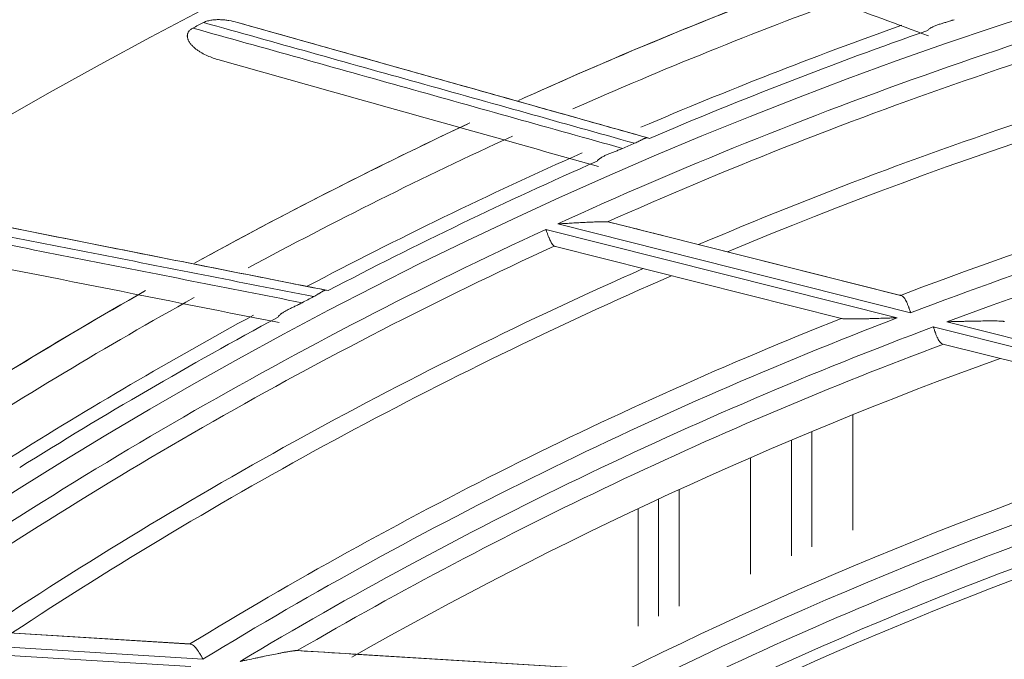
# Model space of a CAD drawing. Units: inches. Extents: x 0 to 6014, y 0 to 4289.
# Drawn here: x 1093 to 1142, y 2318 to 2350 of the extents above; entities that cross this region are included whole.
import ezdxf

# ---------------------------------------------------------------- set-up
doc = ezdxf.new("R2010")
doc.units = ezdxf.units.IN
doc.header["$MEASUREMENT"] = 0
doc.layers.add('LG-Product', color=3, linetype='Continuous')

msp = doc.modelspace()

# ---------------------------------------------------------------- linework, layer by layer
at = {"layer": 'LG-Product', "color": 3, "linetype": 'Continuous', "lineweight": 18}
for p, q in [((1104.049, 2349.493), (1114.874, 2346.45)), ((1087.971, 2340.462), (1099.001, 2338.276)), ((1136.931, 2335.319), (1119.697, 2339.654)), ((1122.227, 2339.739), (1136.459, 2336.16)), ((1119.117, 2339.387), (1136.28, 2335.07)), ((1136.438, 2336.165), (1124.881, 2339.072)), ((1133.561, 2335.032), (1119.592, 2338.546)), ((1138.035, 2334.629), (1156.883, 2329.888)), ((1157.655, 2330.107), (1138.695, 2334.875)), ((1153.735, 2329.959), (1138.509, 2333.788)), ((1134.107, 2324.702), (1134.107, 2330.329)), ((1134.107, 2324.702), (1134.107, 2330.329)), ((1134.107, 2324.702), (1134.107, 2330.329)), ((1134.107, 2324.702), (1134.107, 2330.329)), ((1132.107, 2329.512), (1132.107, 2323.878)), ((1132.107, 2329.512), (1132.107, 2323.878)), ((1132.107, 2329.512), (1132.107, 2323.878)), ((1132.107, 2329.512), (1132.107, 2323.878)), ((1131.107, 2323.452), (1131.107, 2329.093)), ((1131.107, 2323.452), (1131.107, 2329.093)), ((1131.107, 2323.452), (1131.107, 2329.093)), ((1131.107, 2323.452), (1131.107, 2329.093)), ((1129.107, 2328.233), (1129.107, 2322.557)), ((1129.107, 2328.233), (1129.107, 2322.557)), ((1129.107, 2328.233), (1129.107, 2322.557)), ((1129.107, 2328.233), (1129.107, 2322.557)), ((1125.624, 2326.677), (1125.624, 2320.986)), ((1125.624, 2326.677), (1125.624, 2320.986)), ((1125.624, 2326.677), (1125.624, 2320.986)), ((1125.624, 2326.677), (1125.624, 2320.986)), ((1124.624, 2320.502), (1124.624, 2326.216)), ((1124.624, 2320.502), (1124.624, 2326.216)), ((1124.624, 2320.502), (1124.624, 2326.216)), ((1124.624, 2320.502), (1124.624, 2326.216)), ((1124.624, 2326.213), (1124.624, 2320.496)), ((1124.624, 2326.213), (1124.624, 2320.496)), ((1124.624, 2326.213), (1124.624, 2320.496)), ((1124.624, 2326.213), (1124.624, 2320.496)), ((1123.624, 2325.747), (1123.624, 2320.007)), ((1123.624, 2325.747), (1123.624, 2320.007)), ((1123.624, 2325.747), (1123.624, 2320.007)), ((1123.624, 2325.747), (1123.624, 2320.007)), ((1087.104, 2320.042), (1101.751, 2319.139)), ((1101.73, 2319.14), (1091.368, 2319.779)), ((1102.37, 2318.399), (1084.632, 2319.493)), ((1084.111, 2319.125), (1101.776, 2318.035)), ((1106.956, 2318.818), (1123.046, 2317.825)), ((1123.877, 2317.774), (1109.674, 2318.65))]:
    msp.add_line(p, q, dxfattribs=at)
for centre, major_axis, ratio, start_param, end_param in [((1210.947, 2140.372), (0, 236.156), 1, 0.321719, 6.283185), ((1210.946, 2140.879), (218.809, 25.446), 0.997728, 1.69614, 4.587045), ((1210.947, 2140.372), (0, 219.18), 1, 0.247515, 0.429402), ((1210.947, 2140.372), (0, -218.274), 1, 3.388989, 3.560702), ((1210.947, 2140.372), (0, -225.457), 1, 3.500705, 3.566077), ((1210.947, 2140.372), (0, 225.457), 1, 0.359611, 0.426038), ((1210.947, 2140.372), (0, 224), 1, 0.351749, 0.415952), ((1210.947, 2140.372), (0, 215.477), 1, 0.230783, 0.402316), ((1210.947, 2140.372), (0, 214.6), 1, 0.225998, 0.396921), ((1210.947, 2140.372), (0, -235.61), 1, 3.620379, 3.622863), ((1210.947, 2140.372), (0, 221.851), 1, 0.342237, 0.403891), ((1210.947, 2140.372), (0, 221.19), 1, 0.337188, 0.403105), ((1210.947, 2140.372), (0, 209.491), 1, 0.193669, 0.363628), ((1210.947, 2140.372), (0, -208.525), 1, 3.322997, 3.504452), ((1210.947, 2140.372), (0, 207.49), 1, 0.174268, 0.355672), ((1210.947, 2140.372), (0, 225.457), 1, 0.438151, 0.504578), ((1210.947, 2140.372), (0, -225.457), 1, 3.579191, 3.644175), ((1210.947, 2140.372), (0, 224), 1, 0.430437, 0.494836), ((1210.947, 2140.372), (0, -221.259), 1, 3.548166, 3.551039), ((1210.947, 2140.372), (0, 221.851), 1, 0.418028, 0.485278), ((1210.947, 2140.372), (0, 221.19), 1, 0.415728, 0.481645), ((1210.947, 2140.372), (0, 219.18), 1, 0.432315, 0.614202), ((1210.947, 2140.372), (0, -218.274), 1, 3.573788, 3.745502), ((1210.947, 2140.372), (0, 215.477), 1, 0.416013, 0.587552), ((1210.947, 2140.372), (0, 214.6), 1, 0.410763, 0.581784), ((1210.947, 2140.372), (0, 225.457), 1, 0.516691, 0.583117), ((1210.947, 2140.372), (0, -225.457), 1, 3.658551, 3.722466), ((1210.947, 2140.372), (0, 224), 1, 0.508244, 0.573818), ((1210.947, 2140.372), (0, -221.259), 1, 3.626705, 3.629579), ((1210.947, 2140.372), (0, 221.851), 1, 0.498728, 0.560872), ((1210.947, 2140.372), (0, 221.19), 1, 0.494268, 0.560185), ((1210.947, 2140.372), (0, 209.491), 1, 0.378469, 0.548427), ((1210.947, 2140.372), (0, -208.525), 1, 3.507796, 3.689252), ((1210.947, 2140.372), (0, 207.49), 1, 0.359068, 0.540472), ((1210.947, 2140.372), (0, -206.524), 1, 3.499858, 3.669152), ((1210.947, 2140.372), (0, 204.917), 1, 0.346817, 0.517117), ((1210.947, 2140.372), (0, 198.074), 1, 0.293441, 0.460291), ((1210.947, 2140.372), (0, -197.077), 1, 3.419486, 3.600216), ((1210.947, 2140.372), (0, 196.074), 1, 0.266002, 0.45019), ((1210.947, 2140.372), (0, -195.077), 1, 3.405983, 3.576283), ((1210.947, 2140.372), (0, 194.553), 1, 0.258672, 0.426087), ((1210.947, 2140.372), (0, 187.45), 1, 0.214217, 0.384323), ((1210.947, 2140.372), (0, -186.45), 1, 3.347508, 3.526949)]:
    msp.add_ellipse(centre, major_axis=major_axis, ratio=ratio, start_param=start_param, end_param=end_param, dxfattribs=at)
for points, knots in [([(1137.809, 2348.839), (1134.768, 2349.959), (1131.738, 2351.074), (1125.699, 2353.296), (1122.691, 2354.404), (1119.692, 2355.507)], [0, 0, 0, 0, 0.5, 0.5, 1, 1, 1, 1]), ([(1102.401, 2349.489), (1102.433, 2349.505), (1102.465, 2349.519), (1102.53, 2349.544), (1102.564, 2349.555), (1102.631, 2349.574), (1102.665, 2349.583), (1102.734, 2349.597), (1102.768, 2349.603), (1102.873, 2349.618), (1102.943, 2349.624), (1103.082, 2349.63), (1103.152, 2349.63), (1103.291, 2349.625), (1103.36, 2349.62), (1103.465, 2349.609), (1103.5, 2349.605), (1103.569, 2349.596), (1103.604, 2349.591), (1103.777, 2349.562), (1103.914, 2349.531), (1104.049, 2349.493)], [0, 0, 0, 0, 0.0625, 0.0625, 0.125, 0.125, 0.1875, 0.1875, 0.25, 0.25, 0.375, 0.375, 0.5, 0.5, 0.625, 0.625, 0.6875, 0.6875, 0.75, 0.75, 1, 1, 1, 1]), ([(1137.77, 2349.106), (1137.783, 2349.123), (1137.799, 2349.14), (1137.833, 2349.17), (1137.852, 2349.185), (1137.894, 2349.213), (1137.916, 2349.226), (1137.95, 2349.245), (1137.962, 2349.251), (1137.986, 2349.264), (1137.998, 2349.27), (1138.06, 2349.299), (1138.111, 2349.321), (1138.219, 2349.362), (1138.274, 2349.382), (1138.36, 2349.411), (1138.389, 2349.42), (1138.448, 2349.438), (1138.477, 2349.447), (1138.566, 2349.475), (1138.626, 2349.492), (1138.747, 2349.528), (1138.809, 2349.547), (1138.887, 2349.571), (1138.903, 2349.576), (1138.934, 2349.586), (1138.95, 2349.591), (1138.997, 2349.606), (1139.029, 2349.616), (1139.06, 2349.627)], [0, 0, 0, 0, 0.0625, 0.0625, 0.125, 0.125, 0.1875, 0.1875, 0.21875, 0.21875, 0.25, 0.25, 0.375, 0.375, 0.5, 0.5, 0.5625, 0.5625, 0.625, 0.625, 0.75, 0.75, 0.875, 0.875, 0.90625, 0.90625, 0.9375, 0.9375, 1, 1, 1, 1]), ([(1103.094, 2347.684), (1102.995, 2347.712), (1102.897, 2347.744), (1102.705, 2347.815), (1102.611, 2347.854), (1102.427, 2347.941), (1102.337, 2347.989), (1102.205, 2348.068), (1102.162, 2348.096), (1102.098, 2348.14), (1102.077, 2348.155), (1102.036, 2348.186), (1102.015, 2348.202), (1101.954, 2348.251), (1101.915, 2348.285), (1101.841, 2348.357), (1101.806, 2348.395), (1101.756, 2348.455), (1101.741, 2348.476), (1101.711, 2348.519), (1101.697, 2348.541), (1101.671, 2348.586), (1101.659, 2348.61), (1101.643, 2348.646), (1101.639, 2348.658), (1101.63, 2348.683), (1101.626, 2348.695), (1101.615, 2348.732), (1101.61, 2348.758), (1101.606, 2348.796), (1101.605, 2348.809), (1101.605, 2348.836), (1101.605, 2348.849), (1101.609, 2348.888), (1101.614, 2348.914), (1101.625, 2348.951), (1101.63, 2348.964), (1101.64, 2348.988), (1101.652, 2349.011), (1101.666, 2349.033), (1101.681, 2349.055), (1101.689, 2349.065), (1101.714, 2349.096), (1101.732, 2349.114), (1101.771, 2349.148), (1101.792, 2349.164), (1101.836, 2349.193), (1101.859, 2349.206), (1101.882, 2349.218)], [0, 0, 0, 0, 0.125, 0.125, 0.25, 0.25, 0.375, 0.375, 0.4375, 0.4375, 0.46875, 0.46875, 0.5, 0.5, 0.5625, 0.5625, 0.625, 0.625, 0.65625, 0.65625, 0.6875, 0.6875, 0.71875, 0.71875, 0.734375, 0.734375, 0.75, 0.75, 0.78125, 0.78125, 0.796875, 0.796875, 0.8125, 0.8125, 0.84375, 0.84375, 0.859375, 0.859375, 0.875, 0.890625, 0.890625, 0.90625, 0.90625, 0.9375, 0.9375, 0.96875, 0.96875, 1, 1, 1, 1]), ([(1101.882, 2349.218), (1105.352, 2348.246), (1108.834, 2347.271), (1115.828, 2345.312), (1119.338, 2344.329), (1122.864, 2343.342)], [0, 0, 0, 0, 0.5, 0.5, 1, 1, 1, 1]), ([(1123.447, 2343.594), (1121.679, 2344.089), (1119.914, 2344.584), (1116.393, 2345.57), (1114.636, 2346.062), (1109.375, 2347.535), (1105.882, 2348.514), (1102.401, 2349.489)], [0, 0, 0, 0, 0.25, 0.25, 0.5, 0.5, 1, 1, 1, 1]), ([(1104.049, 2349.493), (1107.367, 2348.561), (1110.696, 2347.624), (1117.381, 2345.745), (1120.736, 2344.801), (1124.105, 2343.854)], [0, 0, 0, 0, 0.5, 0.5, 1, 1, 1, 1]), ([(1121.678, 2342.459), (1118.559, 2343.336), (1115.451, 2344.21), (1109.256, 2345.952), (1106.17, 2346.819), (1103.094, 2347.684)], [0, 0, 0, 0, 0.5, 0.5, 1, 1, 1, 1]), ([(1124.177, 2343.833), (1123.118, 2344.131), (1122.061, 2344.429), (1118.956, 2345.302), (1116.912, 2345.876), (1114.874, 2346.45)], [0, 0, 0, 0, 0.340274, 0.340274, 1, 1, 1, 1]), ([(1123.447, 2343.594), (1123.484, 2343.61), (1123.52, 2343.626), (1123.59, 2343.659), (1123.625, 2343.675), (1123.676, 2343.701), (1123.693, 2343.709), (1123.725, 2343.726), (1123.741, 2343.734), (1123.788, 2343.758), (1123.817, 2343.774), (1123.852, 2343.791), (1123.859, 2343.795), (1123.872, 2343.801), (1123.892, 2343.811), (1123.923, 2343.826), (1123.947, 2343.835), (1123.97, 2343.843), (1123.981, 2343.847), (1124.013, 2343.856), (1124.033, 2343.859), (1124.07, 2343.86), (1124.088, 2343.858), (1124.105, 2343.854)], [0, 0, 0, 0, 0.125, 0.125, 0.25, 0.25, 0.3125, 0.3125, 0.375, 0.375, 0.5, 0.5, 0.53125, 0.53125, 0.5625, 0.625, 0.6875, 0.6875, 0.75, 0.75, 0.875, 0.875, 1, 1, 1, 1]), ([(1121.618, 2342.721), (1121.63, 2342.74), (1121.644, 2342.757), (1121.677, 2342.79), (1121.695, 2342.806), (1121.733, 2342.837), (1121.754, 2342.852), (1121.787, 2342.874), (1121.798, 2342.881), (1121.821, 2342.895), (1121.833, 2342.902), (1121.892, 2342.937), (1121.942, 2342.962), (1122.046, 2343.012), (1122.1, 2343.036), (1122.183, 2343.071), (1122.211, 2343.083), (1122.268, 2343.106), (1122.296, 2343.117), (1122.383, 2343.151), (1122.441, 2343.173), (1122.56, 2343.219), (1122.62, 2343.242), (1122.696, 2343.272), (1122.711, 2343.278), (1122.741, 2343.291), (1122.757, 2343.297), (1122.803, 2343.316), (1122.833, 2343.329), (1122.864, 2343.342)], [0, 0, 0, 0, 0.0625, 0.0625, 0.125, 0.125, 0.1875, 0.1875, 0.21875, 0.21875, 0.25, 0.25, 0.375, 0.375, 0.5, 0.5, 0.5625, 0.5625, 0.625, 0.625, 0.75, 0.75, 0.875, 0.875, 0.90625, 0.90625, 0.9375, 0.9375, 1, 1, 1, 1]), ([(1087.971, 2340.462), (1091.352, 2339.792), (1094.744, 2339.12), (1101.556, 2337.77), (1104.975, 2337.093), (1108.408, 2336.413)], [0, 0, 0, 0, 0.5, 0.5, 1, 1, 1, 1]), ([(1085.832, 2340.017), (1089.368, 2339.321), (1092.916, 2338.622), (1100.041, 2337.218), (1103.618, 2336.513), (1107.21, 2335.805)], [0, 0, 0, 0, 0.5, 0.5, 1, 1, 1, 1]), ([(1107.772, 2336.103), (1105.971, 2336.457), (1104.173, 2336.812), (1100.585, 2337.519), (1098.794, 2337.871), (1093.434, 2338.928), (1089.875, 2339.629), (1086.329, 2340.328)], [0, 0, 0, 0, 0.25, 0.25, 0.5, 0.5, 1, 1, 1, 1]), ([(1122.121, 2339.754), (1122.102, 2339.756), (1122.082, 2339.757), (1122.041, 2339.758), (1122.02, 2339.759), (1121.954, 2339.76), (1121.908, 2339.759), (1121.837, 2339.759), (1121.813, 2339.758), (1121.765, 2339.757), (1121.741, 2339.757), (1121.668, 2339.755), (1121.618, 2339.754), (1121.469, 2339.749), (1121.368, 2339.745), (1121.164, 2339.736), (1121.061, 2339.731), (1120.906, 2339.723), (1120.853, 2339.72), (1120.749, 2339.715), (1120.696, 2339.712), (1120.539, 2339.703), (1120.434, 2339.697), (1120.224, 2339.685), (1120.119, 2339.679), (1119.908, 2339.666), (1119.802, 2339.66), (1119.697, 2339.654)], [0, 0, 0, 0, 0.03125, 0.03125, 0.0625, 0.0625, 0.125, 0.125, 0.15625, 0.15625, 0.1875, 0.1875, 0.25, 0.25, 0.375, 0.375, 0.5, 0.5, 0.5625, 0.5625, 0.625, 0.625, 0.75, 0.75, 0.875, 0.875, 1, 1, 1, 1]), ([(1122.121, 2339.754), (1122.14, 2339.753), (1122.159, 2339.751), (1122.194, 2339.746), (1122.211, 2339.743), (1122.227, 2339.739)], [0, 0, 0, 0, 0.5, 0.5, 1, 1, 1, 1]), ([(1119.117, 2339.387), (1119.12, 2339.376), (1119.124, 2339.365), (1119.132, 2339.342), (1119.136, 2339.331), (1119.148, 2339.297), (1119.156, 2339.275), (1119.172, 2339.23), (1119.18, 2339.208), (1119.196, 2339.164), (1119.204, 2339.143), (1119.228, 2339.079), (1119.244, 2339.037), (1119.268, 2338.977), (1119.277, 2338.957), (1119.293, 2338.918), (1119.301, 2338.9), (1119.326, 2338.845), (1119.342, 2338.811), (1119.368, 2338.763), (1119.376, 2338.748), (1119.393, 2338.718), (1119.402, 2338.705), (1119.428, 2338.666), (1119.446, 2338.643), (1119.482, 2338.604), (1119.5, 2338.588), (1119.52, 2338.575)], [0, 0, 0, 0, 0.03125, 0.03125, 0.0625, 0.0625, 0.125, 0.125, 0.1875, 0.1875, 0.25, 0.25, 0.375, 0.375, 0.4375, 0.4375, 0.5, 0.5, 0.625, 0.625, 0.6875, 0.6875, 0.75, 0.75, 0.875, 0.875, 1, 1, 1, 1]), ([(1106.098, 2334.832), (1102.919, 2335.461), (1099.752, 2336.089), (1093.44, 2337.339), (1090.296, 2337.962), (1087.161, 2338.583)], [0, 0, 0, 0, 0.5, 0.5, 1, 1, 1, 1]), ([(1108.481, 2336.398), (1107.402, 2336.612), (1106.324, 2336.826), (1103.161, 2337.452), (1101.079, 2337.865), (1099.001, 2338.276)], [0, 0, 0, 0, 0.340274, 0.340274, 1, 1, 1, 1]), ([(1107.772, 2336.103), (1107.807, 2336.121), (1107.842, 2336.14), (1107.91, 2336.178), (1107.943, 2336.197), (1107.992, 2336.227), (1108.008, 2336.237), (1108.039, 2336.256), (1108.054, 2336.265), (1108.099, 2336.293), (1108.127, 2336.31), (1108.16, 2336.331), (1108.167, 2336.335), (1108.18, 2336.343), (1108.199, 2336.354), (1108.229, 2336.371), (1108.251, 2336.382), (1108.274, 2336.392), (1108.284, 2336.396), (1108.316, 2336.408), (1108.335, 2336.412), (1108.373, 2336.417), (1108.391, 2336.416), (1108.408, 2336.413)], [0, 0, 0, 0, 0.125, 0.125, 0.25, 0.25, 0.3125, 0.3125, 0.375, 0.375, 0.5, 0.5, 0.53125, 0.53125, 0.5625, 0.625, 0.6875, 0.6875, 0.75, 0.75, 0.875, 0.875, 1, 1, 1, 1]), ([(1136.459, 2336.16), (1136.436, 2336.165), (1136.417, 2336.17), (1136.401, 2336.174), (1136.398, 2336.175), (1136.393, 2336.176), (1136.39, 2336.177), (1136.384, 2336.178), (1136.38, 2336.18), (1136.381, 2336.179), (1136.384, 2336.179), (1136.385, 2336.178), (1136.388, 2336.177), (1136.391, 2336.177), (1136.403, 2336.174), (1136.418, 2336.17), (1136.438, 2336.165)], [0, 0, 0, 0, 0.25, 0.25, 0.3125, 0.3125, 0.375, 0.375, 0.5, 0.625, 0.625, 0.6875, 0.6875, 0.75, 0.75, 1, 1, 1, 1]), ([(1136.931, 2335.319), (1136.927, 2335.331), (1136.923, 2335.344), (1136.914, 2335.37), (1136.909, 2335.382), (1136.896, 2335.42), (1136.879, 2335.47), (1136.857, 2335.532), (1136.843, 2335.569), (1136.834, 2335.593), (1136.83, 2335.605), (1136.807, 2335.665), (1136.789, 2335.711), (1136.762, 2335.776), (1136.748, 2335.808), (1136.734, 2335.839), (1136.725, 2335.859), (1136.72, 2335.869), (1136.696, 2335.917), (1136.677, 2335.952), (1136.647, 2336), (1136.637, 2336.015), (1136.617, 2336.043), (1136.606, 2336.056), (1136.574, 2336.092), (1136.553, 2336.112), (1136.507, 2336.142), (1136.484, 2336.153), (1136.459, 2336.16)], [0, 0, 0, 0, 0.03125, 0.03125, 0.0625, 0.0625, 0.125, 0.1875, 0.21875, 0.21875, 0.25, 0.25, 0.375, 0.375, 0.4375, 0.46875, 0.46875, 0.5, 0.5, 0.625, 0.625, 0.6875, 0.6875, 0.75, 0.75, 0.875, 0.875, 1, 1, 1, 1]), ([(1106.018, 2335.089), (1106.028, 2335.108), (1106.041, 2335.126), (1106.07, 2335.162), (1106.087, 2335.179), (1106.123, 2335.213), (1106.143, 2335.23), (1106.174, 2335.254), (1106.185, 2335.262), (1106.206, 2335.278), (1106.217, 2335.286), (1106.273, 2335.325), (1106.321, 2335.355), (1106.421, 2335.412), (1106.473, 2335.44), (1106.553, 2335.482), (1106.58, 2335.496), (1106.635, 2335.523), (1106.663, 2335.537), (1106.746, 2335.577), (1106.803, 2335.604), (1106.917, 2335.659), (1106.975, 2335.687), (1107.048, 2335.722), (1107.063, 2335.73), (1107.092, 2335.744), (1107.107, 2335.752), (1107.151, 2335.774), (1107.181, 2335.79), (1107.21, 2335.805)], [0, 0, 0, 0, 0.0625, 0.0625, 0.125, 0.125, 0.1875, 0.1875, 0.21875, 0.21875, 0.25, 0.25, 0.375, 0.375, 0.5, 0.5, 0.5625, 0.5625, 0.625, 0.625, 0.75, 0.75, 0.875, 0.875, 0.90625, 0.90625, 0.9375, 0.9375, 1, 1, 1, 1]), ([(1133.561, 2335.032), (1133.575, 2335.029), (1133.592, 2335.026), (1133.621, 2335.023), (1133.631, 2335.022), (1133.653, 2335.02), (1133.664, 2335.019), (1133.698, 2335.017), (1133.722, 2335.015), (1133.771, 2335.013), (1133.797, 2335.013), (1133.849, 2335.012), (1133.875, 2335.011), (1133.929, 2335.011), (1133.956, 2335.011), (1134.039, 2335.011), (1134.095, 2335.011), (1134.207, 2335.012), (1134.264, 2335.013), (1134.379, 2335.015), (1134.436, 2335.016), (1134.61, 2335.02), (1134.727, 2335.023), (1134.905, 2335.027), (1134.964, 2335.029), (1135.083, 2335.033), (1135.142, 2335.034), (1135.321, 2335.04), (1135.441, 2335.043), (1135.68, 2335.051), (1135.8, 2335.055), (1135.979, 2335.061), (1136.07, 2335.064), (1136.16, 2335.066), (1136.22, 2335.068), (1136.25, 2335.069), (1136.28, 2335.07)], [0, 0, 0, 0, 0.03125, 0.03125, 0.046875, 0.046875, 0.0625, 0.0625, 0.09375, 0.09375, 0.125, 0.125, 0.15625, 0.15625, 0.1875, 0.1875, 0.25, 0.25, 0.3125, 0.3125, 0.375, 0.375, 0.5, 0.5, 0.5625, 0.5625, 0.625, 0.625, 0.75, 0.75, 0.875, 0.875, 0.9375, 0.96875, 0.96875, 1, 1, 1, 1]), ([(1138.035, 2334.629), (1138.039, 2334.616), (1138.044, 2334.604), (1138.053, 2334.578), (1138.057, 2334.565), (1138.07, 2334.528), (1138.088, 2334.477), (1138.11, 2334.416), (1138.123, 2334.379), (1138.132, 2334.355), (1138.137, 2334.343), (1138.159, 2334.283), (1138.177, 2334.237), (1138.205, 2334.172), (1138.218, 2334.14), (1138.232, 2334.109), (1138.242, 2334.089), (1138.247, 2334.079), (1138.271, 2334.031), (1138.29, 2333.995), (1138.32, 2333.948), (1138.33, 2333.933), (1138.35, 2333.905), (1138.361, 2333.891), (1138.393, 2333.855), (1138.415, 2333.836), (1138.46, 2333.805), (1138.484, 2333.794), (1138.509, 2333.788)], [0, 0, 0, 0, 0.03125, 0.03125, 0.0625, 0.0625, 0.125, 0.1875, 0.21875, 0.21875, 0.25, 0.25, 0.375, 0.375, 0.4375, 0.46875, 0.46875, 0.5, 0.5, 0.625, 0.625, 0.6875, 0.6875, 0.75, 0.75, 0.875, 0.875, 1, 1, 1, 1]), ([(1141.516, 2334.888), (1141.501, 2334.891), (1141.482, 2334.894), (1141.451, 2334.898), (1141.44, 2334.9), (1141.418, 2334.902), (1141.406, 2334.903), (1141.369, 2334.906), (1141.344, 2334.907), (1141.292, 2334.91), (1141.266, 2334.911), (1141.185, 2334.913), (1141.129, 2334.914), (1141.042, 2334.916), (1141.013, 2334.916), (1140.955, 2334.916), (1140.926, 2334.916), (1140.838, 2334.917), (1140.779, 2334.917), (1140.66, 2334.916), (1140.6, 2334.916), (1140.42, 2334.914), (1140.299, 2334.912), (1140.056, 2334.908), (1139.933, 2334.906), (1139.748, 2334.902), (1139.687, 2334.9), (1139.563, 2334.897), (1139.501, 2334.896), (1139.315, 2334.892), (1139.192, 2334.888), (1139.006, 2334.884), (1138.912, 2334.881), (1138.804, 2334.878), (1138.757, 2334.877), (1138.726, 2334.876), (1138.711, 2334.876), (1138.695, 2334.875)], [0, 0, 0, 0, 0.03125, 0.03125, 0.046875, 0.046875, 0.0625, 0.0625, 0.09375, 0.09375, 0.125, 0.125, 0.1875, 0.1875, 0.21875, 0.21875, 0.25, 0.25, 0.3125, 0.3125, 0.375, 0.375, 0.5, 0.5, 0.625, 0.625, 0.6875, 0.6875, 0.75, 0.75, 0.875, 0.875, 0.9375, 0.96875, 0.984375, 0.984375, 1, 1, 1, 1]), ([(1101.751, 2319.139), (1101.727, 2319.14), (1101.709, 2319.141), (1101.692, 2319.142), (1101.688, 2319.143), (1101.683, 2319.143), (1101.681, 2319.143), (1101.675, 2319.143), (1101.67, 2319.144), (1101.671, 2319.144), (1101.674, 2319.144), (1101.675, 2319.143), (1101.679, 2319.143), (1101.681, 2319.143), (1101.694, 2319.142), (1101.709, 2319.141), (1101.73, 2319.14)], [0, 0, 0, 0, 0.25, 0.25, 0.3125, 0.3125, 0.375, 0.375, 0.5, 0.625, 0.625, 0.6875, 0.6875, 0.75, 0.75, 1, 1, 1, 1]), ([(1102.37, 2318.399), (1102.364, 2318.411), (1102.357, 2318.423), (1102.344, 2318.446), (1102.337, 2318.458), (1102.317, 2318.492), (1102.291, 2318.538), (1102.258, 2318.595), (1102.238, 2318.628), (1102.224, 2318.651), (1102.218, 2318.662), (1102.185, 2318.716), (1102.159, 2318.758), (1102.12, 2318.817), (1102.1, 2318.846), (1102.081, 2318.874), (1102.068, 2318.892), (1102.061, 2318.901), (1102.029, 2318.944), (1102.004, 2318.975), (1101.966, 2319.016), (1101.953, 2319.029), (1101.928, 2319.053), (1101.915, 2319.064), (1101.877, 2319.094), (1101.852, 2319.109), (1101.802, 2319.131), (1101.777, 2319.137), (1101.751, 2319.139)], [0, 0, 0, 0, 0.03125, 0.03125, 0.0625, 0.0625, 0.125, 0.1875, 0.21875, 0.21875, 0.25, 0.25, 0.375, 0.375, 0.4375, 0.46875, 0.46875, 0.5, 0.5, 0.625, 0.625, 0.6875, 0.6875, 0.75, 0.75, 0.875, 0.875, 1, 1, 1, 1]), ([(1106.956, 2318.818), (1106.941, 2318.819), (1106.922, 2318.818), (1106.89, 2318.816), (1106.879, 2318.816), (1106.857, 2318.813), (1106.845, 2318.812), (1106.809, 2318.808), (1106.784, 2318.805), (1106.732, 2318.798), (1106.706, 2318.794), (1106.626, 2318.782), (1106.57, 2318.773), (1106.485, 2318.758), (1106.457, 2318.753), (1106.399, 2318.743), (1106.371, 2318.738), (1106.284, 2318.722), (1106.226, 2318.711), (1106.109, 2318.688), (1106.051, 2318.677), (1105.874, 2318.642), (1105.756, 2318.618), (1105.517, 2318.569), (1105.397, 2318.544), (1105.216, 2318.507), (1105.155, 2318.494), (1105.034, 2318.468), (1104.974, 2318.456), (1104.792, 2318.417), (1104.671, 2318.391), (1104.489, 2318.352), (1104.398, 2318.333), (1104.292, 2318.31), (1104.246, 2318.3), (1104.216, 2318.294), (1104.201, 2318.291), (1104.185, 2318.287)], [0, 0, 0, 0, 0.03125, 0.03125, 0.046875, 0.046875, 0.0625, 0.0625, 0.09375, 0.09375, 0.125, 0.125, 0.1875, 0.1875, 0.21875, 0.21875, 0.25, 0.25, 0.3125, 0.3125, 0.375, 0.375, 0.5, 0.5, 0.625, 0.625, 0.6875, 0.6875, 0.75, 0.75, 0.875, 0.875, 0.9375, 0.96875, 0.984375, 0.984375, 1, 1, 1, 1])]:
    msp.add_open_spline(points, degree=3, knots=knots, dxfattribs=at)
for points in [[(1122.227, 2339.739), (1123.108, 2339.517), (1123.992, 2339.295), (1124.881, 2339.072)], [(1119.592, 2338.546), (1119.564, 2338.553), (1119.54, 2338.562), (1119.52, 2338.575)], [(1106.978, 2318.816), (1106.971, 2318.817), (1106.964, 2318.817), (1106.956, 2318.818)], [(1106.978, 2318.816), (1107.871, 2318.761), (1108.769, 2318.706), (1109.674, 2318.65)]]:
    msp.add_open_spline(points, degree=3, dxfattribs=at)

doc.saveas('drawing.dxf')
